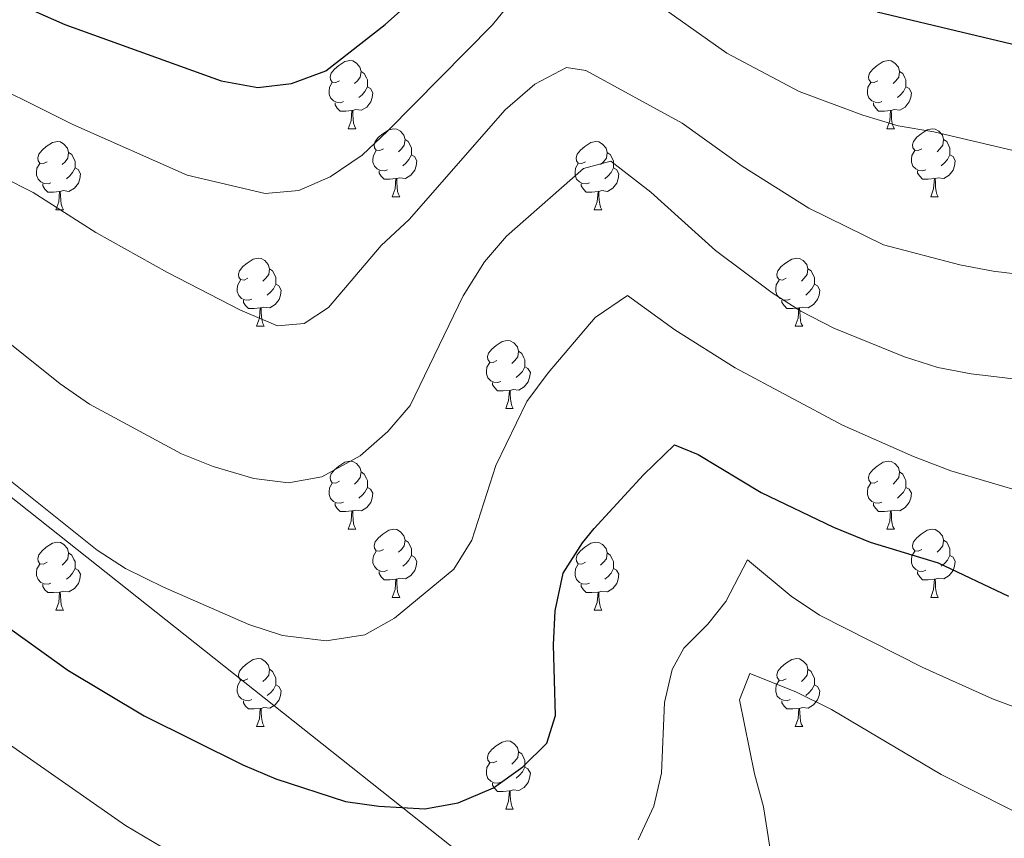
# Model space of a CAD drawing. Units: metres. Extents: x 657785 to 662308, y 732362 to 735435.
# Drawn here: x 659362 to 659507, y 733803 to 733923 of the extents above; entities that cross this region are included whole.
import ezdxf

# ---------------------------------------------------------------- set-up
doc = ezdxf.new("R2010")
doc.units = ezdxf.units.M
doc.header["$MEASUREMENT"] = 0
for name, color, linetype, lineweight in [('Carátula', 7, 'Continuous', 5), ('Elementos auxiliares', 7, 'Continuous', 5), ('Entidades rústicas y varios', 7, 'Continuous', 5), ('Otros límites administrativos', 7, 'Continuous', 5), ('Relieve y altimetría', 7, 'Continuous', 5)]:
    doc.layers.add(name, color=color, linetype=linetype, lineweight=lineweight)

msp = doc.modelspace()

# ---------------------------------------------------------------- linework, layer by layer
at = {"layer": 'Carátula', "color": 7, "linetype": 'Continuous', "lineweight": 5}
msp.add_3dface([(657853.77, 732362.12), (662307.57, 732465.52), (662238.63, 735434.73), (657784.83, 735331.33)], dxfattribs=at)
at = {"layer": 'Elementos auxiliares', "color": 250, "linetype": 'Continuous', "lineweight": 5}
msp.add_3dface([(658723.44, 732776.18), (658670.2, 735089.51), (662080.31, 735168.74), (662134.71, 732855.38)], dxfattribs=at)
at = {"layer": 'Entidades rústicas y varios', "color": 92, "linetype": 'Continuous', "lineweight": 5}
for p, q in [((659410.6, 733907.35), (659411.72, 733907.35)), ((659489.92, 733907.35), (659491.05, 733907.35)), ((659417.07, 733897.32), (659418.2, 733897.32)), ((659496.4, 733897.32), (659497.52, 733897.32)), ((659367.52, 733895.41), (659368.64, 733895.41)), ((659446.84, 733895.41), (659447.97, 733895.41)), ((659397.09, 733878.27), (659398.22, 733878.27)), ((659476.42, 733878.27), (659477.55, 733878.27)), ((659433.79, 733866.13), (659434.91, 733866.13)), ((659410.6, 733848.36), (659411.72, 733848.36)), ((659489.92, 733848.36), (659491.05, 733848.36)), ((659417.07, 733838.32), (659418.2, 733838.32)), ((659496.4, 733838.32), (659497.52, 733838.32)), ((659367.52, 733836.42), (659368.64, 733836.42)), ((659446.84, 733836.42), (659447.97, 733836.42)), ((659397.09, 733819.28), (659398.22, 733819.28)), ((659476.42, 733819.28), (659477.55, 733819.28)), ((659433.79, 733807.14), (659434.91, 733807.14))]:
    msp.add_line(p, q, dxfattribs=at)
at = {"layer": 'Entidades rústicas y varios', "color": 92, "linetype": 'Continuous', "lineweight": 5, "flags": 128}
for points in [[(659409.3, 733914.41), (659408.77, 733914.15), (659408.24, 733914.2), (659407.97, 733914.57), (659407.92, 733915), (659408.08, 733915.52), (659408.56, 733916.11), (659409.19, 733916.64), (659410.09, 733917.23), (659410.84, 733917.39), (659411.26, 733917.33), (659411.79, 733917.02), (659412.32, 733916.43), (659412.48, 733915.79), (659412.37, 733914.94), (659411.95, 733914.41), (659411.53, 733913.99)], [(659488.62, 733914.41), (659488.09, 733914.15), (659487.56, 733914.2), (659487.3, 733914.57), (659487.24, 733915), (659487.4, 733915.52), (659487.88, 733916.11), (659488.52, 733916.64), (659489.42, 733917.23), (659490.16, 733917.39), (659490.59, 733917.33), (659491.12, 733917.02), (659491.65, 733916.43), (659491.81, 733915.79), (659491.7, 733914.94), (659491.27, 733914.41), (659490.85, 733913.99)], [(659412.48, 733915.79), (659412.96, 733915.48), (659413.27, 733914.84), (659413.43, 733914.52), (659413.43, 733913.94), (659413.43, 733913.51), (659413.06, 733912.82), (659412.64, 733912.34), (659412.16, 733911.92)], [(659491.81, 733915.79), (659492.28, 733915.48), (659492.6, 733914.84), (659492.76, 733914.52), (659492.76, 733913.94), (659492.76, 733913.51), (659492.39, 733912.82), (659491.97, 733912.34), (659491.49, 733911.92)], [(659409.88, 733911.33), (659409.46, 733911.17), (659408.87, 733911.23), (659408.4, 733911.44), (659407.97, 733911.87), (659407.76, 733912.45), (659407.76, 733912.87), (659407.81, 733913.46), (659408.24, 733914.15)], [(659489.21, 733911.33), (659488.78, 733911.17), (659488.2, 733911.23), (659487.72, 733911.44), (659487.3, 733911.87), (659487.08, 733912.45), (659487.08, 733912.87), (659487.14, 733913.46), (659487.56, 733914.15)], [(659413.43, 733913.51), (659413.89, 733913.26), (659414.23, 733912.65), (659414.12, 733911.92), (659413.91, 733911.28), (659413.33, 733910.54), (659412.53, 733910.06), (659411.68, 733910.17), (659411.25, 733910.04)], [(659492.76, 733913.51), (659493.21, 733913.26), (659493.56, 733912.65), (659493.45, 733911.92), (659493.24, 733911.28), (659492.65, 733910.54), (659491.86, 733910.06), (659491.01, 733910.17), (659490.58, 733910.04)], [(659411.14, 733910.04), (659410.25, 733909.95), (659409.41, 733909.95), (659408.98, 733910.38), (659408.66, 733910.86), (659408.66, 733911.17)], [(659490.47, 733910.04), (659489.58, 733909.95), (659488.73, 733909.95), (659488.31, 733910.38), (659487.99, 733910.86), (659487.99, 733911.17)], [(659410.6, 733907.35), (659411.03, 733908.51), (659411.14, 733910.04), (659411.25, 733910.04), (659411.29, 733909.45), (659411.32, 733908.77), (659411.39, 733908.15), (659411.51, 733907.75), (659411.72, 733907.35)], [(659489.92, 733907.35), (659490.36, 733908.51), (659490.47, 733910.04), (659490.58, 733910.04), (659490.61, 733909.45), (659490.65, 733908.77), (659490.72, 733908.15), (659490.83, 733907.75), (659491.05, 733907.35)], [(659415.77, 733904.38), (659415.24, 733904.11), (659414.71, 733904.17), (659414.45, 733904.54), (659414.39, 733904.96), (659414.55, 733905.48), (659415.03, 733906.08), (659415.67, 733906.61), (659416.57, 733907.19), (659417.31, 733907.35), (659417.74, 733907.3), (659418.27, 733906.98), (659418.8, 733906.4), (659418.96, 733905.76), (659418.85, 733904.91), (659418.42, 733904.38), (659418, 733903.95)], [(659495.1, 733904.38), (659494.57, 733904.11), (659494.04, 733904.17), (659493.77, 733904.54), (659493.72, 733904.96), (659493.88, 733905.48), (659494.36, 733906.08), (659494.99, 733906.61), (659495.89, 733907.19), (659496.64, 733907.35), (659497.06, 733907.3), (659497.59, 733906.98), (659498.12, 733906.4), (659498.28, 733905.76), (659498.17, 733904.91), (659497.75, 733904.38), (659497.33, 733903.95)], [(659366.22, 733902.47), (659365.69, 733902.21), (659365.16, 733902.26), (659364.89, 733902.63), (659364.84, 733903.06), (659365, 733903.58), (659365.48, 733904.17), (659366.11, 733904.7), (659367.01, 733905.29), (659367.76, 733905.45), (659368.18, 733905.39), (659368.71, 733905.08), (659369.24, 733904.49), (659369.4, 733903.85), (659369.29, 733903), (659368.87, 733902.47), (659368.45, 733902.05)], [(659418.96, 733905.76), (659419.43, 733905.44), (659419.75, 733904.8), (659419.91, 733904.48), (659419.91, 733903.9), (659419.91, 733903.48), (659419.54, 733902.79), (659419.12, 733902.31), (659418.64, 733901.89)], [(659445.54, 733902.47), (659445.01, 733902.21), (659444.48, 733902.26), (659444.22, 733902.63), (659444.16, 733903.06), (659444.32, 733903.58), (659444.8, 733904.17), (659445.44, 733904.7), (659446.34, 733905.29), (659447.08, 733905.45), (659447.51, 733905.39), (659448.04, 733905.08), (659448.57, 733904.49), (659448.73, 733903.85), (659448.62, 733903), (659448.19, 733902.47), (659447.77, 733902.05)], [(659498.28, 733905.76), (659498.76, 733905.44), (659499.07, 733904.8), (659499.23, 733904.48), (659499.23, 733903.9), (659499.23, 733903.48), (659498.86, 733902.79), (659498.44, 733902.31), (659497.96, 733901.89)], [(659369.4, 733903.85), (659369.88, 733903.54), (659370.19, 733902.9), (659370.35, 733902.58), (659370.35, 733902), (659370.35, 733901.57), (659369.98, 733900.88), (659369.56, 733900.4), (659369.08, 733899.98)], [(659416.36, 733901.3), (659415.93, 733901.14), (659415.35, 733901.2), (659414.87, 733901.41), (659414.45, 733901.83), (659414.23, 733902.42), (659414.23, 733902.84), (659414.29, 733903.42), (659414.71, 733904.11)], [(659448.73, 733903.85), (659449.2, 733903.54), (659449.52, 733902.9), (659449.68, 733902.58), (659449.68, 733902), (659449.68, 733901.57), (659449.31, 733900.88), (659448.89, 733900.4), (659448.41, 733899.98)], [(659495.68, 733901.3), (659495.26, 733901.14), (659494.67, 733901.2), (659494.2, 733901.41), (659493.77, 733901.83), (659493.56, 733902.42), (659493.56, 733902.84), (659493.61, 733903.42), (659494.04, 733904.11)], [(659419.91, 733903.48), (659420.36, 733903.23), (659420.71, 733902.61), (659420.6, 733901.89), (659420.39, 733901.25), (659419.8, 733900.51), (659419.01, 733900.03), (659418.16, 733900.13), (659417.73, 733900)], [(659499.23, 733903.48), (659499.69, 733903.23), (659500.03, 733902.61), (659499.92, 733901.89), (659499.71, 733901.25), (659499.13, 733900.51), (659498.33, 733900.03), (659497.48, 733900.13), (659497.05, 733900)], [(659366.8, 733899.39), (659366.38, 733899.23), (659365.79, 733899.29), (659365.32, 733899.5), (659364.89, 733899.93), (659364.68, 733900.51), (659364.68, 733900.93), (659364.73, 733901.52), (659365.16, 733902.21)], [(659370.35, 733901.57), (659370.81, 733901.32), (659371.15, 733900.71), (659371.04, 733899.98), (659370.83, 733899.34), (659370.25, 733898.6), (659369.45, 733898.12), (659368.6, 733898.23), (659368.17, 733898.1)], [(659417.62, 733900), (659416.73, 733899.92), (659415.88, 733899.92), (659415.46, 733900.35), (659415.14, 733900.82), (659415.14, 733901.14)], [(659446.13, 733899.39), (659445.7, 733899.23), (659445.12, 733899.29), (659444.64, 733899.5), (659444.22, 733899.93), (659444, 733900.51), (659444, 733900.93), (659444.06, 733901.52), (659444.48, 733902.21)], [(659449.68, 733901.57), (659450.13, 733901.32), (659450.48, 733900.71), (659450.37, 733899.98), (659450.16, 733899.34), (659449.57, 733898.6), (659448.78, 733898.12), (659447.93, 733898.23), (659447.5, 733898.1)], [(659496.94, 733900), (659496.05, 733899.92), (659495.21, 733899.92), (659494.78, 733900.35), (659494.46, 733900.82), (659494.46, 733901.14)], [(659417.07, 733897.32), (659417.51, 733898.48), (659417.62, 733900), (659417.73, 733900), (659417.76, 733899.42), (659417.8, 733898.73), (659417.87, 733898.12), (659417.98, 733897.72), (659418.2, 733897.32)], [(659496.4, 733897.32), (659496.83, 733898.48), (659496.94, 733900), (659497.05, 733900), (659497.09, 733899.42), (659497.12, 733898.73), (659497.19, 733898.12), (659497.31, 733897.72), (659497.52, 733897.32)], [(659368.06, 733898.1), (659367.17, 733898.01), (659366.33, 733898.01), (659365.9, 733898.44), (659365.58, 733898.92), (659365.58, 733899.23)], [(659367.52, 733895.41), (659367.95, 733896.57), (659368.06, 733898.1), (659368.17, 733898.1), (659368.21, 733897.51), (659368.24, 733896.83), (659368.31, 733896.21), (659368.43, 733895.81), (659368.64, 733895.41)], [(659447.39, 733898.1), (659446.5, 733898.01), (659445.65, 733898.01), (659445.23, 733898.44), (659444.91, 733898.92), (659444.91, 733899.23)], [(659446.84, 733895.41), (659447.28, 733896.57), (659447.39, 733898.1), (659447.5, 733898.1), (659447.53, 733897.51), (659447.57, 733896.83), (659447.64, 733896.21), (659447.75, 733895.81), (659447.97, 733895.41)], [(659395.79, 733885.33), (659395.26, 733885.06), (659394.73, 733885.12), (659394.47, 733885.49), (659394.41, 733885.91), (659394.57, 733886.43), (659395.05, 733887.03), (659395.69, 733887.56), (659396.59, 733888.14), (659397.33, 733888.3), (659397.76, 733888.25), (659398.29, 733887.93), (659398.82, 733887.35), (659398.98, 733886.71), (659398.87, 733885.86), (659398.44, 733885.33), (659398.02, 733884.9)], [(659475.12, 733885.33), (659474.59, 733885.06), (659474.06, 733885.12), (659473.8, 733885.49), (659473.74, 733885.91), (659473.9, 733886.43), (659474.38, 733887.03), (659475.02, 733887.56), (659475.92, 733888.14), (659476.66, 733888.3), (659477.09, 733888.25), (659477.62, 733887.93), (659478.15, 733887.35), (659478.31, 733886.71), (659478.2, 733885.86), (659477.77, 733885.33), (659477.35, 733884.9)], [(659398.98, 733886.71), (659399.45, 733886.39), (659399.77, 733885.75), (659399.93, 733885.43), (659399.93, 733884.85), (659399.93, 733884.43), (659399.56, 733883.74), (659399.14, 733883.26), (659398.66, 733882.84)], [(659478.31, 733886.71), (659478.78, 733886.39), (659479.1, 733885.75), (659479.26, 733885.43), (659479.26, 733884.85), (659479.26, 733884.43), (659478.89, 733883.74), (659478.47, 733883.26), (659477.99, 733882.84)], [(659396.38, 733882.25), (659395.95, 733882.09), (659395.37, 733882.15), (659394.89, 733882.36), (659394.47, 733882.78), (659394.25, 733883.37), (659394.25, 733883.79), (659394.31, 733884.37), (659394.73, 733885.06)], [(659475.71, 733882.25), (659475.28, 733882.09), (659474.7, 733882.15), (659474.22, 733882.36), (659473.8, 733882.78), (659473.58, 733883.37), (659473.58, 733883.79), (659473.64, 733884.37), (659474.06, 733885.06)], [(659399.93, 733884.43), (659400.38, 733884.18), (659400.73, 733883.56), (659400.62, 733882.84), (659400.41, 733882.2), (659399.82, 733881.46), (659399.03, 733880.98), (659398.18, 733881.08), (659397.75, 733880.95)], [(659479.26, 733884.43), (659479.71, 733884.18), (659480.06, 733883.56), (659479.95, 733882.84), (659479.74, 733882.2), (659479.15, 733881.46), (659478.36, 733880.98), (659477.51, 733881.08), (659477.08, 733880.95)], [(659397.64, 733880.95), (659396.75, 733880.87), (659395.9, 733880.87), (659395.48, 733881.3), (659395.16, 733881.77), (659395.16, 733882.09)], [(659476.97, 733880.95), (659476.08, 733880.87), (659475.23, 733880.87), (659474.81, 733881.3), (659474.49, 733881.77), (659474.49, 733882.09)], [(659397.09, 733878.27), (659397.53, 733879.43), (659397.64, 733880.95), (659397.75, 733880.95), (659397.78, 733880.37), (659397.82, 733879.68), (659397.89, 733879.07), (659398, 733878.67), (659398.22, 733878.27)], [(659476.42, 733878.27), (659476.86, 733879.43), (659476.97, 733880.95), (659477.08, 733880.95), (659477.11, 733880.37), (659477.15, 733879.68), (659477.22, 733879.07), (659477.33, 733878.67), (659477.55, 733878.27)], [(659432.49, 733873.19), (659431.95, 733872.92), (659431.43, 733872.98), (659431.16, 733873.35), (659431.11, 733873.77), (659431.27, 733874.29), (659431.75, 733874.89), (659432.38, 733875.42), (659433.28, 733876), (659434.03, 733876.16), (659434.45, 733876.11), (659434.98, 733875.79), (659435.51, 733875.21), (659435.67, 733874.57), (659435.56, 733873.72), (659435.13, 733873.19), (659434.71, 733872.76)], [(659435.67, 733874.57), (659436.15, 733874.25), (659436.46, 733873.61), (659436.62, 733873.29), (659436.62, 733872.71), (659436.62, 733872.29), (659436.25, 733871.6), (659435.83, 733871.12), (659435.35, 733870.7)], [(659433.07, 733870.11), (659432.65, 733869.95), (659432.06, 733870.01), (659431.59, 733870.22), (659431.16, 733870.64), (659430.95, 733871.23), (659430.95, 733871.65), (659431, 733872.23), (659431.43, 733872.92)], [(659436.62, 733872.29), (659437.07, 733872.04), (659437.42, 733871.42), (659437.31, 733870.7), (659437.1, 733870.06), (659436.51, 733869.32), (659435.72, 733868.84), (659434.87, 733868.94), (659434.44, 733868.81)], [(659434.33, 733868.81), (659433.44, 733868.73), (659432.59, 733868.73), (659432.17, 733869.16), (659431.85, 733869.63), (659431.85, 733869.95)], [(659433.79, 733866.13), (659434.22, 733867.29), (659434.33, 733868.81), (659434.44, 733868.81), (659434.47, 733868.23), (659434.51, 733867.54), (659434.58, 733866.93), (659434.69, 733866.53), (659434.91, 733866.13)], [(659409.3, 733855.42), (659408.77, 733855.16), (659408.24, 733855.21), (659407.97, 733855.58), (659407.92, 733856), (659408.08, 733856.52), (659408.56, 733857.12), (659409.19, 733857.65), (659410.09, 733858.24), (659410.84, 733858.4), (659411.26, 733858.34), (659411.79, 733858.02), (659412.32, 733857.44), (659412.48, 733856.8), (659412.37, 733855.95), (659411.95, 733855.42), (659411.53, 733855)], [(659488.62, 733855.42), (659488.09, 733855.16), (659487.56, 733855.21), (659487.3, 733855.58), (659487.24, 733856), (659487.4, 733856.52), (659487.88, 733857.12), (659488.52, 733857.65), (659489.42, 733858.24), (659490.16, 733858.4), (659490.59, 733858.34), (659491.12, 733858.02), (659491.65, 733857.44), (659491.81, 733856.8), (659491.7, 733855.95), (659491.27, 733855.42), (659490.85, 733855)], [(659412.48, 733856.8), (659412.96, 733856.48), (659413.27, 733855.84), (659413.43, 733855.52), (659413.43, 733854.94), (659413.43, 733854.52), (659413.06, 733853.83), (659412.64, 733853.35), (659412.16, 733852.93)], [(659491.81, 733856.8), (659492.28, 733856.48), (659492.6, 733855.84), (659492.76, 733855.52), (659492.76, 733854.94), (659492.76, 733854.52), (659492.39, 733853.83), (659491.97, 733853.35), (659491.49, 733852.93)], [(659409.88, 733852.34), (659409.46, 733852.18), (659408.87, 733852.24), (659408.4, 733852.45), (659407.97, 733852.88), (659407.76, 733853.46), (659407.76, 733853.88), (659407.81, 733854.46), (659408.24, 733855.16)], [(659413.43, 733854.52), (659413.89, 733854.27), (659414.23, 733853.66), (659414.12, 733852.93), (659413.91, 733852.29), (659413.33, 733851.55), (659412.53, 733851.07), (659411.68, 733851.18), (659411.25, 733851.04)], [(659489.21, 733852.34), (659488.78, 733852.18), (659488.2, 733852.24), (659487.72, 733852.45), (659487.3, 733852.88), (659487.08, 733853.46), (659487.08, 733853.88), (659487.14, 733854.46), (659487.56, 733855.16)], [(659492.76, 733854.52), (659493.21, 733854.27), (659493.56, 733853.66), (659493.45, 733852.93), (659493.24, 733852.29), (659492.65, 733851.55), (659491.86, 733851.07), (659491.01, 733851.18), (659490.58, 733851.04)], [(659411.14, 733851.04), (659410.25, 733850.96), (659409.41, 733850.96), (659408.98, 733851.39), (659408.66, 733851.86), (659408.66, 733852.18)], [(659490.47, 733851.04), (659489.58, 733850.96), (659488.73, 733850.96), (659488.31, 733851.39), (659487.99, 733851.86), (659487.99, 733852.18)], [(659410.6, 733848.36), (659411.03, 733849.52), (659411.14, 733851.04), (659411.25, 733851.04), (659411.29, 733850.46), (659411.32, 733849.78), (659411.39, 733849.16), (659411.51, 733848.76), (659411.72, 733848.36)], [(659489.92, 733848.36), (659490.36, 733849.52), (659490.47, 733851.04), (659490.58, 733851.04), (659490.61, 733850.46), (659490.65, 733849.78), (659490.72, 733849.16), (659490.83, 733848.76), (659491.05, 733848.36)], [(659415.77, 733845.38), (659415.24, 733845.12), (659414.71, 733845.18), (659414.45, 733845.54), (659414.39, 733845.97), (659414.55, 733846.49), (659415.03, 733847.08), (659415.67, 733847.62), (659416.57, 733848.2), (659417.31, 733848.36), (659417.74, 733848.3), (659418.27, 733847.99), (659418.8, 733847.4), (659418.96, 733846.76), (659418.85, 733845.92), (659418.42, 733845.38), (659418, 733844.96)], [(659495.1, 733845.38), (659494.57, 733845.12), (659494.04, 733845.18), (659493.77, 733845.54), (659493.72, 733845.97), (659493.88, 733846.49), (659494.36, 733847.08), (659494.99, 733847.62), (659495.89, 733848.2), (659496.64, 733848.36), (659497.06, 733848.3), (659497.59, 733847.99), (659498.12, 733847.4), (659498.28, 733846.76), (659498.17, 733845.92), (659497.75, 733845.38), (659497.33, 733844.96)], [(659366.22, 733843.48), (659365.69, 733843.22), (659365.16, 733843.27), (659364.89, 733843.64), (659364.84, 733844.06), (659365, 733844.58), (659365.48, 733845.18), (659366.11, 733845.71), (659367.01, 733846.3), (659367.76, 733846.46), (659368.18, 733846.4), (659368.71, 733846.08), (659369.24, 733845.5), (659369.4, 733844.86), (659369.29, 733844.01), (659368.87, 733843.48), (659368.45, 733843.06)], [(659418.96, 733846.76), (659419.43, 733846.45), (659419.75, 733845.81), (659419.91, 733845.49), (659419.91, 733844.91), (659419.91, 733844.48), (659419.54, 733843.8), (659419.12, 733843.32), (659418.64, 733842.9)], [(659445.54, 733843.48), (659445.01, 733843.22), (659444.48, 733843.27), (659444.22, 733843.64), (659444.16, 733844.06), (659444.32, 733844.58), (659444.8, 733845.18), (659445.44, 733845.71), (659446.34, 733846.3), (659447.08, 733846.46), (659447.51, 733846.4), (659448.04, 733846.08), (659448.57, 733845.5), (659448.73, 733844.86), (659448.62, 733844.01), (659448.19, 733843.48), (659447.77, 733843.06)], [(659498.28, 733846.76), (659498.76, 733846.45), (659499.07, 733845.81), (659499.23, 733845.49), (659499.23, 733844.91), (659499.23, 733844.48), (659498.86, 733843.8), (659498.44, 733843.32), (659497.96, 733842.9)], [(659369.4, 733844.86), (659369.88, 733844.54), (659370.19, 733843.9), (659370.35, 733843.58), (659370.35, 733843), (659370.35, 733842.58), (659369.98, 733841.89), (659369.56, 733841.41), (659369.08, 733840.99)], [(659416.36, 733842.3), (659415.93, 733842.14), (659415.35, 733842.2), (659414.87, 733842.42), (659414.45, 733842.84), (659414.23, 733843.42), (659414.23, 733843.84), (659414.29, 733844.43), (659414.71, 733845.12)], [(659419.91, 733844.48), (659420.36, 733844.24), (659420.71, 733843.62), (659420.6, 733842.9), (659420.39, 733842.26), (659419.8, 733841.52), (659419.01, 733841.04), (659418.16, 733841.14), (659417.73, 733841.01)], [(659448.73, 733844.86), (659449.2, 733844.54), (659449.52, 733843.9), (659449.68, 733843.58), (659449.68, 733843), (659449.68, 733842.58), (659449.31, 733841.89), (659448.89, 733841.41), (659448.41, 733840.99)], [(659495.68, 733842.3), (659495.26, 733842.14), (659494.67, 733842.2), (659494.2, 733842.42), (659493.77, 733842.84), (659493.56, 733843.42), (659493.56, 733843.84), (659493.61, 733844.43), (659494.04, 733845.12)], [(659499.23, 733844.48), (659499.69, 733844.24), (659500.03, 733843.62), (659499.92, 733842.9), (659499.71, 733842.26), (659499.13, 733841.52), (659498.33, 733841.04), (659497.48, 733841.14), (659497.05, 733841.01)], [(659366.8, 733840.4), (659366.38, 733840.24), (659365.79, 733840.3), (659365.32, 733840.51), (659364.89, 733840.94), (659364.68, 733841.52), (659364.68, 733841.94), (659364.73, 733842.52), (659365.16, 733843.22)], [(659446.13, 733840.4), (659445.7, 733840.24), (659445.12, 733840.3), (659444.64, 733840.51), (659444.22, 733840.94), (659444, 733841.52), (659444, 733841.94), (659444.06, 733842.52), (659444.48, 733843.22)], [(659370.35, 733842.58), (659370.81, 733842.33), (659371.15, 733841.72), (659371.04, 733840.99), (659370.83, 733840.35), (659370.25, 733839.61), (659369.45, 733839.13), (659368.6, 733839.24), (659368.17, 733839.1)], [(659417.62, 733841.01), (659416.73, 733840.92), (659415.88, 733840.92), (659415.46, 733841.36), (659415.14, 733841.83), (659415.14, 733842.14)], [(659449.68, 733842.58), (659450.13, 733842.33), (659450.48, 733841.72), (659450.37, 733840.99), (659450.16, 733840.35), (659449.57, 733839.61), (659448.78, 733839.13), (659447.93, 733839.24), (659447.5, 733839.1)], [(659496.94, 733841.01), (659496.05, 733840.92), (659495.21, 733840.92), (659494.78, 733841.36), (659494.46, 733841.83), (659494.46, 733842.14)], [(659368.06, 733839.1), (659367.17, 733839.02), (659366.33, 733839.02), (659365.9, 733839.45), (659365.58, 733839.92), (659365.58, 733840.24)], [(659417.07, 733838.32), (659417.51, 733839.48), (659417.62, 733841.01), (659417.73, 733841.01), (659417.76, 733840.42), (659417.8, 733839.74), (659417.87, 733839.12), (659417.98, 733838.72), (659418.2, 733838.32)], [(659447.39, 733839.1), (659446.5, 733839.02), (659445.65, 733839.02), (659445.23, 733839.45), (659444.91, 733839.92), (659444.91, 733840.24)], [(659496.4, 733838.32), (659496.83, 733839.48), (659496.94, 733841.01), (659497.05, 733841.01), (659497.09, 733840.42), (659497.12, 733839.74), (659497.19, 733839.12), (659497.31, 733838.72), (659497.52, 733838.32)], [(659367.52, 733836.42), (659367.95, 733837.58), (659368.06, 733839.1), (659368.17, 733839.1), (659368.21, 733838.52), (659368.24, 733837.84), (659368.31, 733837.22), (659368.43, 733836.82), (659368.64, 733836.42)], [(659446.84, 733836.42), (659447.28, 733837.58), (659447.39, 733839.1), (659447.5, 733839.1), (659447.53, 733838.52), (659447.57, 733837.84), (659447.64, 733837.22), (659447.75, 733836.82), (659447.97, 733836.42)], [(659395.79, 733826.34), (659395.26, 733826.07), (659394.73, 733826.13), (659394.47, 733826.5), (659394.41, 733826.92), (659394.57, 733827.44), (659395.05, 733828.04), (659395.69, 733828.57), (659396.59, 733829.15), (659397.33, 733829.31), (659397.76, 733829.26), (659398.29, 733828.94), (659398.82, 733828.36), (659398.98, 733827.72), (659398.87, 733826.87), (659398.44, 733826.34), (659398.02, 733825.91)], [(659475.12, 733826.34), (659474.59, 733826.07), (659474.06, 733826.13), (659473.8, 733826.5), (659473.74, 733826.92), (659473.9, 733827.44), (659474.38, 733828.04), (659475.02, 733828.57), (659475.92, 733829.15), (659476.66, 733829.31), (659477.09, 733829.26), (659477.62, 733828.94), (659478.15, 733828.36), (659478.31, 733827.72), (659478.2, 733826.87), (659477.77, 733826.34), (659477.35, 733825.91)], [(659398.98, 733827.72), (659399.45, 733827.4), (659399.77, 733826.76), (659399.93, 733826.44), (659399.93, 733825.86), (659399.93, 733825.44), (659399.56, 733824.75), (659399.14, 733824.27), (659398.66, 733823.85)], [(659478.31, 733827.72), (659478.78, 733827.4), (659479.1, 733826.76), (659479.26, 733826.44), (659479.26, 733825.86), (659479.26, 733825.44), (659478.89, 733824.75), (659478.47, 733824.27), (659477.99, 733823.85)], [(659396.38, 733823.26), (659395.95, 733823.1), (659395.37, 733823.16), (659394.89, 733823.37), (659394.47, 733823.79), (659394.25, 733824.38), (659394.25, 733824.8), (659394.31, 733825.38), (659394.73, 733826.07)], [(659399.93, 733825.44), (659400.38, 733825.19), (659400.73, 733824.57), (659400.62, 733823.85), (659400.41, 733823.21), (659399.82, 733822.47), (659399.03, 733821.99), (659398.18, 733822.09), (659397.75, 733821.96)], [(659475.71, 733823.26), (659475.28, 733823.1), (659474.7, 733823.16), (659474.22, 733823.37), (659473.8, 733823.79), (659473.58, 733824.38), (659473.58, 733824.8), (659473.64, 733825.38), (659474.06, 733826.07)], [(659479.26, 733825.44), (659479.71, 733825.19), (659480.06, 733824.57), (659479.95, 733823.85), (659479.74, 733823.21), (659479.15, 733822.47), (659478.36, 733821.99), (659477.51, 733822.09), (659477.08, 733821.96)], [(659397.64, 733821.96), (659396.75, 733821.88), (659395.9, 733821.88), (659395.48, 733822.31), (659395.16, 733822.78), (659395.16, 733823.1)], [(659476.97, 733821.96), (659476.08, 733821.88), (659475.23, 733821.88), (659474.81, 733822.31), (659474.49, 733822.78), (659474.49, 733823.1)], [(659397.09, 733819.28), (659397.53, 733820.44), (659397.64, 733821.96), (659397.75, 733821.96), (659397.78, 733821.38), (659397.82, 733820.69), (659397.89, 733820.08), (659398, 733819.68), (659398.22, 733819.28)], [(659476.42, 733819.28), (659476.86, 733820.44), (659476.97, 733821.96), (659477.08, 733821.96), (659477.11, 733821.38), (659477.15, 733820.69), (659477.22, 733820.08), (659477.33, 733819.68), (659477.55, 733819.28)], [(659432.49, 733814.2), (659431.95, 733813.93), (659431.43, 733813.99), (659431.16, 733814.36), (659431.11, 733814.78), (659431.27, 733815.3), (659431.75, 733815.9), (659432.38, 733816.43), (659433.28, 733817.01), (659434.03, 733817.17), (659434.45, 733817.12), (659434.98, 733816.8), (659435.51, 733816.22), (659435.67, 733815.58), (659435.56, 733814.73), (659435.13, 733814.2), (659434.71, 733813.77)], [(659435.67, 733815.58), (659436.15, 733815.26), (659436.46, 733814.62), (659436.62, 733814.3), (659436.62, 733813.72), (659436.62, 733813.3), (659436.25, 733812.61), (659435.83, 733812.13), (659435.35, 733811.71)], [(659433.07, 733811.12), (659432.65, 733810.96), (659432.06, 733811.02), (659431.59, 733811.23), (659431.16, 733811.65), (659430.95, 733812.24), (659430.95, 733812.66), (659431, 733813.24), (659431.43, 733813.93)], [(659436.62, 733813.3), (659437.07, 733813.05), (659437.42, 733812.43), (659437.31, 733811.71), (659437.1, 733811.07), (659436.51, 733810.33), (659435.72, 733809.85), (659434.87, 733809.95), (659434.44, 733809.82)], [(659434.33, 733809.82), (659433.44, 733809.74), (659432.59, 733809.74), (659432.17, 733810.17), (659431.85, 733810.64), (659431.85, 733810.96)], [(659433.79, 733807.14), (659434.22, 733808.3), (659434.33, 733809.82), (659434.44, 733809.82), (659434.47, 733809.24), (659434.51, 733808.55), (659434.58, 733807.94), (659434.69, 733807.54), (659434.91, 733807.14)]]:
    msp.add_lwpolyline(points, dxfattribs=at)
at = {"layer": 'Otros límites administrativos', "color": 250, "linetype": 'Continuous', "lineweight": 5, "ltscale": 0.5}
msp.add_polyline3d([(659936.29, 733237.22, 946.02), (659914.3, 733267.81, 945.35), (659895.5, 733292.05, 950.31), (659818.63, 733415.52, 969.6), (659765.73, 733500.48, 971.68), (659667.71, 733584.77, 973.04), (659508.5, 733732.8, 953.25), (659476.1, 733761.75, 956.46), (659348.98, 733862.51, 979.33), (659291.4, 733940.84, 996.14), (659279.67, 733950.38, 996.34), (659005.34, 734140.46, 992.49), (658692.49, 734185.75, 933.08), (658690.99, 734186.02, 932.72)], dxfattribs=at)
at = {"layer": 'Relieve y altimetría', "color": 30, "linetype": 'Continuous', "lineweight": 5, "flags": 128}
for points, elevation in [([(659466.39, 733918.45), (659477, 733912.82), (659486.39, 733909.32), (659491.6, 733907.79), (659496.86, 733906.9), (659519.86, 733901.48), (659525.05, 733900.55), (659543.63, 733899.13), (659561.03, 733899.08), (659577.72, 733898.15), (659595.21, 733899.28), (659600.77, 733899.91), (659605.7, 733901.53), (659610.13, 733903.83), (659614.93, 733906.81), (659628.46, 733920.28), (659632.34, 733923.43), (659645.17, 733932.2), (659654.63, 733938.23), (659659.16, 733940.35), (659670.71, 733944.03)], 995), ([(659447.25, 733932.02), (659466.39, 733918.45)], 995), ([(659334.79, 733928.25), (659349.63, 733918.34), (659354, 733915.91), (659370.01, 733907.94), (659386.86, 733900.49), (659398.35, 733897.8), (659403.33, 733898.25), (659407.95, 733900.25), (659412.62, 733903.43), (659416.43, 733907.02), (659431.85, 733922.66), (659435.41, 733927.13)], 995), ([(659307.6, 733924.31), (659312.11, 733922.6), (659331.74, 733910.33), (659342.22, 733905.88), (659359.7, 733900.19), (659364.16, 733897.93)], 990), ([(659364.16, 733897.93), (659373.39, 733892.05), (659383.99, 733886.19), (659394.72, 733880.6), (659400.16, 733878.29), (659404.1, 733878.66), (659407.7, 733881.03), (659415.45, 733890.12), (659419.57, 733893.97), (659433.72, 733910.13), (659438.06, 733913.89), (659442.74, 733916.36), (659445.61, 733915.94), (659459.77, 733908.18), (659468.64, 733901.82), (659478.47, 733895.63), (659489.46, 733890.22), (659500.71, 733887.3), (659505.62, 733886.34), (659516.83, 733884.99)], 990), ([(659354.55, 733880.64), (659368.17, 733869.78), (659372.47, 733866.75), (659386.03, 733859.46), (659390.67, 733857.59), (659396.68, 733855.83), (659401.8, 733855.21), (659406.71, 733856.08), (659412.33, 733859.15), (659416.45, 733862.77), (659419.72, 733866.56), (659427.52, 733882.74), (659430.69, 733887.73), (659433.93, 733891.54), (659445.26, 733901.48), (659449.26, 733902.55), (659455.16, 733898.01), (659464.7, 733889.4), (659473.06, 733883.19), (659477.27, 733880.49), (659482.11, 733877.99), (659492.54, 733873.73), (659497.43, 733872.18), (659502.35, 733871.24), (659520.14, 733869.12)], 985), ([(659360.36, 733855.89), (659373.58, 733845.26), (659377.8, 733842.58), (659383.37, 733839.8), (659395.94, 733834.31), (659400.92, 733832.68), (659407.35, 733831.93), (659413.06, 733832.79), (659417.4, 733835.27), (659426.13, 733842.49), (659428.78, 733846.75), (659432.32, 733857.74), (659436.89, 733867.16), (659440.07, 733871.39), (659446.99, 733879.53), (659451.73, 733882.77), (659458.7, 733877.7), (659467.6, 733872.12), (659483.43, 733863.69), (659493.86, 733859.05), (659499.38, 733856.97), (659516.32, 733851.97)], 980), ([(659510.68, 733821.48), (659505.51, 733823.38), (659495.22, 733828), (659480, 733835.72), (659475.85, 733838.51), (659469.43, 733843.83), (659466.2, 733837.71), (659463.58, 733834.35), (659460.04, 733830.85), (659458.33, 733827.68), (659457.18, 733822.81), (659456.76, 733812.42), (659455.63, 733807.55), (659453.31, 733802.62)], 970), ([(659387.05, 733799.21), (659377.8, 733804.72), (659345.01, 733827.54)], 970), ([(659472.7, 733801.51), (659471.78, 733807.48), (659470.44, 733812.31), (659468.22, 733823.21), (659469.78, 733827.1), (659476.53, 733824.42), (659481.79, 733821.78), (659497.92, 733812.21), (659517.66, 733802.25)], 965)]:
    msp.add_lwpolyline(points, dxfattribs=dict(at, elevation=elevation))
at = {"layer": 'Relieve y altimetría', "color": 30, "linetype": 'Continuous', "lineweight": 25, "flags": 128}
for points, elevation in [([(659364.25, 733924.73), (659368.82, 733922.71), (659391.85, 733914.39), (659397.28, 733913.39), (659402.24, 733913.99), (659407.28, 733915.89), (659416.04, 733922.68), (659432.8, 733937.66)], 1000), ([(659488.5, 733924.54), (659526.01, 733915.63), (659538.02, 733913.72), (659555.9, 733912.52), (659579.78, 733911.95), (659592.63, 733912.92), (659597.95, 733914.23), (659608.19, 733918.86), (659612.77, 733921.91), (659626.75, 733932.45)], 1000), ([(659356.3, 733836.89), (659369.3, 733827.6), (659380.51, 733820.86), (659395.05, 733813.63), (659399.94, 733811.59), (659410.17, 733808.23), (659415.12, 733807.56), (659421.86, 733807.17), (659426.77, 733808.06), (659431.99, 733810.28), (659436.31, 733813.34), (659439.83, 733816.86), (659441.14, 733820.92), (659440.83, 733831.35), (659441.07, 733836.35), (659442.25, 733841.87), (659445.09, 733846.35), (659446.84, 733848.46), (659454.07, 733856.37), (659458.64, 733860.77), (659462.14, 733859.36), (659471.43, 733853.75), (659482.1, 733848.68), (659487.47, 733846.44), (659497.49, 733843.42), (659507.85, 733838.47)], 975)]:
    msp.add_lwpolyline(points, dxfattribs=dict(at, elevation=elevation))

doc.saveas('drawing.dxf')
